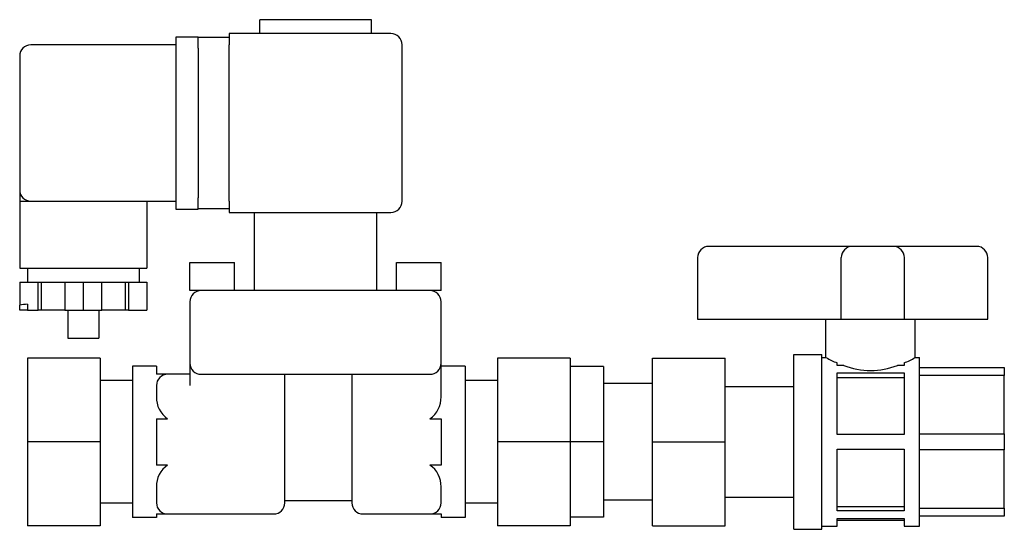
# Model space of a CAD drawing. Extents: x -1 to 175, y -16 to 76.
import ezdxf

# ---------------------------------------------------------------- set-up
doc = ezdxf.new("R2010")
doc.units = 0
doc.layers.get('0').update_dxf_attribs({"color": 252})

msp = doc.modelspace()

# ---------------------------------------------------------------- linework, layer by layer
at = {"extrusion": (0, 1, 0)}
for p, q in [((61.6, 75.6), (41.6, 75.6)), ((41.6, 73.1), (41.6, 75.6)), ((61.6, 73.1), (61.6, 75.6)), ((30.6, 72.5), (26.6, 72.5)), ((26.6, 72.5), (26.6, 70.5)), ((30.6, 70.5), (30.6, 72.5)), ((36.1, 72.4), (30.6, 72.4)), ((65.1, 73.1), (36.1, 73.1)), ((36.1, 73.1), (36.1, 71.1)), ((26.6, 71.1), (0.6, 71.1)), ((36.1, 43.1), (36.1, 71.1)), ((67.1, 43.1), (67.1, 71.1)), ((-1.4, 69.1), (-1.4, 43.1)), ((26.6, 70.5), (26.6, 43.7)), ((30.6, 70.5), (30.6, 43.7)), ((-1.4, 43.1), (0.6, 43.1)), ((-1.4, 43.1), (-1.4, 31.1)), ((0.6, 43.1), (26.6, 43.1)), ((21.4, 43.1), (21.4, 31.1)), ((26.6, 43.7), (26.6, 41.7)), ((30.6, 41.7), (30.6, 43.7)), ((36.1, 43.1), (36.1, 41.1)), ((26.6, 41.7), (30.6, 41.7)), ((30.6, 41.8), (36.1, 41.8)), ((36.1, 41.1), (65.1, 41.1)), ((40.6, 41.1), (40.6, 27.1)), ((62.6, 27.1), (62.6, 41.1)), ((146.57, 35), (122.05, 35)), ((156.16, 35), (146.57, 35)), ((170.05, 35), (156.16, 35)), ((29.1, 32.1), (37.1, 32.1)), ((29.1, 27.1), (29.1, 32.1)), ((37.1, 27.1), (37.1, 32.1)), ((66.1, 32.1), (74.1, 32.1)), ((66.1, 27.1), (66.1, 32.1)), ((74.1, 27.1), (74.1, 32.1)), ((120.05, 33), (120.05, 22)), ((145.77, 22), (145.77, 33)), ((157.11, 22), (157.11, 33)), ((172.05, 22), (172.05, 33)), ((-1.4, 31.1), (21.4, 31.1)), ((0, 31.1), (0, 28.6)), ((20, 31.1), (20, 28.6)), ((-1.4, 28.6), (1.92, 28.6)), ((-1.4, 28.6), (-1.4, 24.51)), ((1.92, 23.6), (1.92, 28.6)), ((1.92, 28.6), (2.42, 28.6)), ((2.42, 28.6), (6.68, 28.6)), ((2.42, 28.6), (2.42, 23.6)), ((6.68, 28.6), (10, 28.6)), ((6.68, 28.6), (6.68, 23.6)), ((10, 28.6), (13.32, 28.6)), ((10, 28.6), (10, 23.6)), ((13.32, 28.6), (17.58, 28.6)), ((13.32, 23.6), (13.32, 28.6)), ((17.58, 28.6), (18.08, 28.6)), ((17.58, 23.6), (17.58, 28.6)), ((18.08, 28.6), (21.4, 28.6)), ((18.08, 28.6), (18.08, 23.6)), ((21.4, 28.6), (21.4, 23.6)), ((36.56, 27.1), (29.1, 27.1)), ((66.64, 27.1), (36.56, 27.1)), ((74.1, 27.1), (66.64, 27.1)), ((29.1, 25.1), (29.1, 14.1)), ((74.1, 14.1), (74.1, 25.1)), ((-1.4, 23.6), (-1.4, 24.51)), ((0, 23.6), (-1.4, 23.6)), ((0, 24.66), (0, 23.6)), ((0, 23.6), (1.92, 23.6)), ((2.42, 23.6), (1.92, 23.6)), ((6.68, 23.6), (2.42, 23.6)), ((6.68, 23.6), (10, 23.6)), ((7.25, 23.6), (7.25, 18.6)), ((10, 23.6), (13.32, 23.6)), ((12.75, 23.6), (12.75, 18.6)), ((17.58, 23.6), (13.32, 23.6)), ((18.08, 23.6), (17.58, 23.6)), ((18.08, 23.6), (21.4, 23.6)), ((120.05, 22), (121.92, 22)), ((121.92, 22), (145.77, 22)), ((143.05, 15.1), (143.05, 22)), ((145.77, 22), (157.11, 22)), ((157.11, 22), (170.18, 22)), ((159.05, 15.1), (159.05, 22)), ((170.18, 22), (172.05, 22)), ((7.25, 18.6), (12.75, 18.6)), ((13, 15), (0, 15)), ((0, 15), (0, 0)), ((13, 15), (13, 0)), ((84.2, 15), (84.2, 0)), ((97.2, 15), (84.2, 15)), ((97.2, 15), (97.2, 0)), ((112, 0), (112, 15)), ((112, 15), (125, 15)), ((125, 0), (125, 15)), ((137.3, -15.65), (137.3, 15.65)), ((137.3, 15.65), (142.3, 15.65)), ((142.3, -15.65), (142.3, 15.65)), ((142.3, 15.1), (143.05, 15.1)), ((145.05, 13.69), (145.05, 14.14)), ((157.05, 14.14), (157.05, 13.69)), ((159.05, 15.1), (159.8, 15.1)), ((159.8, -15.1), (159.8, 15.1)), ((18.8, 13.55), (18.8, 0)), ((23.1, 13.55), (18.8, 13.55)), ((23.1, 13.55), (23.1, 12.1)), ((29.1, 14.1), (29.1, 10.1)), ((74.1, 8.05), (74.1, 14.1)), ((78.4, 13.55), (74.1, 13.55)), ((78.4, 13.55), (78.4, 0)), ((103.2, 13.5), (97.2, 13.5)), ((103.2, 13.5), (103.2, 0)), ((146.23, 13.69), (145.05, 13.69)), ((145.05, 12.37), (157.05, 12.37)), ((145.05, 1.32), (145.05, 12.37)), ((157.05, 13.69), (155.87, 13.69)), ((157.05, 12.37), (157.05, 1.32)), ((159.8, 13.3), (175, 13.3)), ((175, 13.3), (175, 11.87)), ((18.8, 11), (13, 11)), ((25.1, 12.1), (23.1, 12.1)), ((29.1, 12.1), (25.1, 12.1)), ((31.1, 12.1), (72.1, 12.1)), ((46.1, -10.9), (46.1, 12.1)), ((58.1, 12.1), (58.1, -10.9)), ((84.2, 11), (78.4, 11)), ((145.05, 11.55), (157.05, 11.55)), ((175, 11.87), (159.8, 11.87)), ((175, 1.43), (175, 11.87)), ((23.1, 10.1), (23.1, 8.05)), ((112, 10.45), (103.2, 10.45)), ((125, 9.9), (137.3, 9.9)), ((23.1, 4.15), (23.1, -4.15)), ((23.1, 4.15), (25.1, 4.15)), ((72.1, 4.15), (74.1, 4.15)), ((74.1, 4.15), (74.1, -4.15)), ((157.05, 1.32), (145.05, 1.32)), ((159.8, 1.43), (175, 1.43)), ((175, 1.43), (175, -1.43)), ((13, 0), (0, 0)), ((0, 0), (0, -15)), ((13, 0), (13, -15)), ((18.8, 0), (18.8, -13.55)), ((78.4, 0), (78.4, -13.55)), ((97.2, 0), (84.2, 0)), ((84.2, 0), (84.2, -15)), ((103.2, 0), (97.2, 0)), ((97.2, 0), (97.2, -15)), ((103.2, 0), (103.2, -13.5)), ((112, -15), (112, 0)), ((112, 0), (125, 0)), ((125, -15), (125, 0)), ((145.05, -1.32), (157.05, -1.32)), ((145.05, -12.37), (145.05, -1.32)), ((157.05, -1.32), (157.05, -12.37)), ((175, -1.43), (159.8, -1.43)), ((175, -11.87), (175, -1.43)), ((25.1, -4.15), (23.1, -4.15)), ((74.1, -4.15), (72.1, -4.15)), ((23.1, -8.05), (23.1, -10.9)), ((74.1, -10.9), (74.1, -8.05)), ((58.1, -10.55), (46.1, -10.55)), ((112, -10.45), (103.2, -10.45)), ((125, -9.9), (137.3, -9.9)), ((18.8, -11), (13, -11)), ((84.2, -11), (78.4, -11)), ((145.05, -11.55), (157.05, -11.55)), ((159.8, -11.87), (175, -11.87)), ((175, -11.87), (175, -13.3)), ((23.1, -13.55), (18.8, -13.55)), ((23.1, -12.9), (25.1, -12.9)), ((23.1, -12.9), (23.1, -13.55)), ((25.1, -12.9), (44.1, -12.9)), ((60.1, -12.9), (72.1, -12.9)), ((72.1, -12.9), (74.1, -12.9)), ((74.1, -12.9), (74.1, -13.55)), ((78.4, -13.55), (74.1, -13.55)), ((103.2, -13.5), (97.2, -13.5)), ((157.05, -12.37), (145.05, -12.37)), ((145.05, -13.69), (157.05, -13.69)), ((145.05, -15.1), (145.05, -13.69)), ((157.05, -14.1), (145.05, -14.1)), ((157.05, -13.69), (157.05, -15.1)), ((175, -13.3), (159.8, -13.3)), ((13, -15), (0, -15)), ((97.2, -15), (84.2, -15)), ((112, -15), (125, -15)), ((137.3, -15.65), (142.3, -15.65)), ((142.3, -15.1), (145.05, -15.1)), ((157.05, -15.1), (159.8, -15.1))]:
    msp.add_line(p, q, dxfattribs=at)
for p, q in [((147.77, 35), (147.77, 35)), ((155.11, 35), (155.11, 35)), ((145.77, 33), (145.77, 33)), ((157.11, 33), (157.11, 33))]:
    msp.add_line(p, q)
for centre, radius, start, end in [((65.1, 71.1), 2, 0, 90), ((0.6, 69.1), 2, 90, 180), ((0.6, 45.1), 2, 180, 270), ((65.1, 43.1), 2, 270, 0), ((122.05, 33), 2, 90, 180), ((147.77, 33), 2, 90, 180), ((155.11, 33), 2, 0, 90), ((170.05, 33), 2, 0, 90), ((31.1, 25.1), 2, 90, 180), ((72.1, 25.1), 2, 0, 90), ((155.21, 37.92), 25.86, 241.9597, 246.8743), ((146.89, 37.92), 25.86, 293.1257, 298.0403), ((31.1, 14.1), 2, 180, 270), ((72.1, 14.1), 2, 270, 0), ((151.05, 26.49), 13.69, 249.3576, 290.6424), ((25.1, 10.1), 2, 90, 180), ((27.65, 7.92), 4.55, 178.3287, 235.935), ((69.55, 7.92), 4.55, 304.065, 1.6713), ((27.65, -7.92), 4.55, 124.065, 181.6713), ((69.55, -7.92), 4.55, 358.3287, 55.935), ((25.1, -10.9), 2, 180, 270), ((44.1, -10.9), 2, 270, 0), ((60.1, -10.9), 2, 180, 270), ((72.1, -10.9), 2, 270, 0)]:
    msp.add_arc(centre, radius, start, end)
msp.add_ellipse((7.12, 0), major_axis=(-43.3, 0), ratio=0.57735, start_param=4.877535, end_param=4.910409)

doc.saveas('drawing.dxf')
